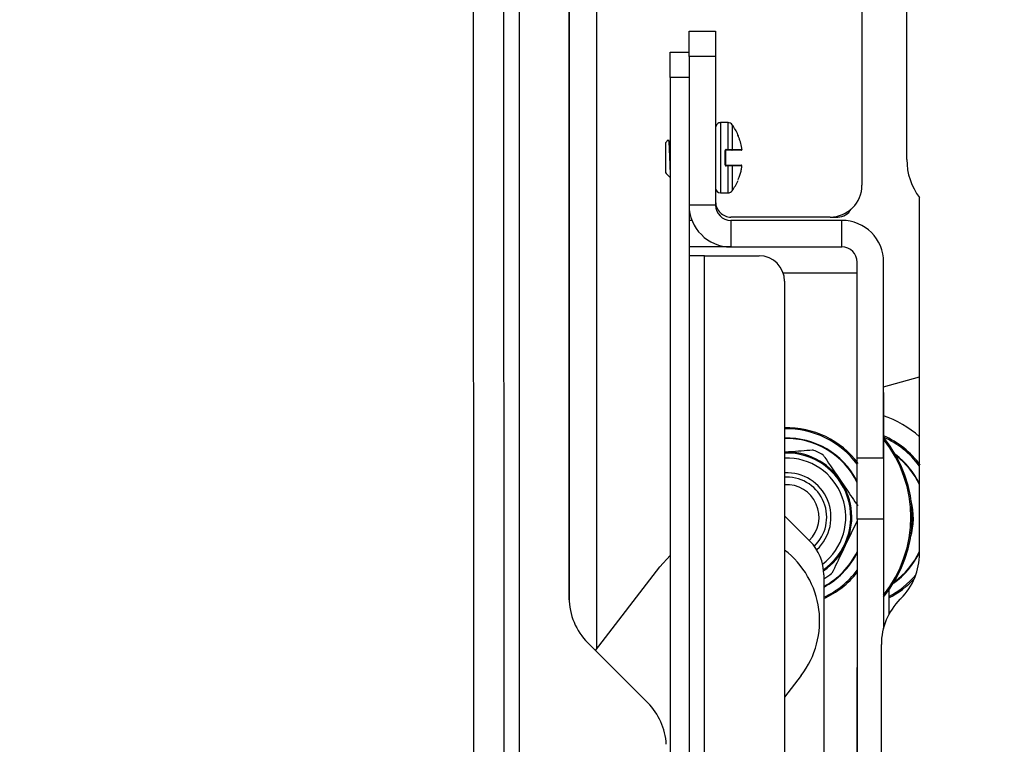
# Model space of a CAD drawing. Units: inches. Extents: x 0 to 165, y 0 to 108.
# Drawn here: x 46 to 50, y 67 to 70 of the extents above; entities that cross this region are included whole.
import ezdxf

# ---------------------------------------------------------------- set-up
doc = ezdxf.new("R2010")
doc.units = ezdxf.units.IN
doc.header["$LTSCALE"] = 5
doc.header["$MEASUREMENT"] = 0
doc.linetypes.add('SLD-Solid', pattern=[0])
doc.layers.add('SLD-0', color=179, linetype='SLD-Solid')
doc.styles.add('SLDTEXTSTYLE2', font='COUR.TTF')
doc.dimstyles.new('SLDDIMSTYLE0', dxfattribs={"dimtxt": 0.936211, "dimasz": 0.65, "dimexe": 0, "dimexo": 0.0625, "dimgap": 0.234053, "dimtad": 1, "dimrnd": 1e-09, "dimzin": 12, "dimdsep": 46, "dimtxsty": 'SLDTEXTSTYLE2', "dimsah": 1, "dimcen": 0.09, "dimadec": 0, "dimazin": 3, "dimtfac": 1, "dimtmove": 0, "dimatfit": 0, "dimfxl": 1, "dimfrac": 2, "dimtolj": 1, "dimtzin": 12, "dimarcsym": 0})

# ---------------------------------------------------------------- blocks, each defined once
blk = doc.blocks.new('_D')
at = {"layer": 'SLD-0'}
for p, q in [((48.1088, 71.0927), (48.1085, 75.5053)), ((50.3262, 70.0241), (50.3258, 75.5055)), ((48.1085, 75.3085), (46.8585, 75.3084)), ((48.1085, 75.3085), (50.3258, 75.3086)), ((50.3258, 75.3086), (51.5758, 75.3087))]:
    blk.add_line(p, q, dxfattribs=at)
for points in [[(48.1085, 75.3085), (47.4585, 75.4084), (47.4585, 75.2084)], [(50.3258, 75.3086), (50.9758, 75.2087), (50.9758, 75.4087)]]:
    blk.add_solid(points, dxfattribs=at)
at = {"layer": 'SLD-0', "char_height": 1.145833, "attachment_point": 1, "rotation": 0.0043, "style": 'SLDTEXTSTYLE2'}
for s, insert in [('Min. [5,02] 1.975', (41.105, 78.5356)), ('Max. [6,92] 2.726', (41.1051, 76.8062))]:
    blk.add_mtext(s, dxfattribs=dict(at, insert=insert))

msp = doc.modelspace()

# ---------------------------------------------------------------- linework, layer by layer
at = {"layer": 'SLD-0', "color": 250, "linetype": 'SLD-Solid', "lineweight": 25, "true_color": 0x191924}
for p, q in [((49.810208, 69.384205), (49.810208, 71.000205)), ((48.109607, 60.710858), (48.108851, 70.895858)), ((48.228607, 60.710867), (48.227851, 70.895867)), ((48.484196, 67.65593), (48.484193, 70.863895)), ((48.287878, 70.53997), (48.289342, 50.821774)), ((48.483896, 70.295886), (48.484091, 67.663141)), ((49.634194, 70.206929), (49.634195, 69.282929)), ((48.955194, 69.887929), (49.059194, 69.887929)), ((48.955194, 69.886007), (48.955194, 69.887929)), ((48.955194, 69.880317), (48.955194, 69.886007)), ((49.059194, 69.887929), (49.059194, 69.886007)), ((49.059194, 69.886007), (49.059194, 69.880317)), ((48.955194, 69.871076), (48.955194, 69.880317)), ((48.955194, 69.85864), (48.955194, 69.871076)), ((48.955194, 69.843486), (48.955194, 69.85864)), ((49.059194, 69.880317), (49.059194, 69.871076)), ((49.059194, 69.871076), (49.059194, 69.85864)), ((49.059194, 69.85864), (49.059194, 69.843486)), ((48.955194, 69.826197), (48.955194, 69.843486)), ((48.955194, 69.807438), (48.955194, 69.826197)), ((48.955194, 69.787929), (48.955194, 69.807438)), ((49.059194, 69.843486), (49.059194, 69.826197)), ((49.059194, 69.826197), (49.059194, 69.807438)), ((49.059194, 69.807438), (49.059194, 69.787929)), ((48.881194, 69.804007), (48.881194, 69.805929)), ((48.881194, 69.805929), (48.955194, 69.805929)), ((48.881194, 69.798316), (48.881194, 69.804007)), ((48.881194, 69.789076), (48.881194, 69.798316)), ((48.881194, 69.776639), (48.881194, 69.789076)), ((48.881194, 69.761486), (48.881194, 69.776639)), ((49.059194, 69.787929), (48.955194, 69.787929)), ((48.955194, 69.787929), (48.955195, 69.204929)), ((49.059194, 69.787929), (49.059195, 69.204929)), ((48.881194, 69.744197), (48.881194, 69.761486)), ((48.881194, 69.725438), (48.881194, 69.744197)), ((48.881194, 69.705928), (48.881194, 69.725438)), ((48.955194, 69.705928), (48.881194, 69.705928)), ((48.881194, 69.705928), (48.881208, 51.775928)), ((49.108321, 69.528724), (49.078879, 69.528724)), ((48.873472, 69.460679), (48.862344, 69.44955)), ((48.862344, 69.44955), (48.862344, 69.445088)), ((48.862344, 69.445088), (48.862344, 69.432381)), ((48.862344, 69.432381), (48.862344, 69.413362)), ((48.881194, 69.456314), (48.879077, 69.452671)), ((49.100533, 69.422881), (49.108321, 69.422881)), ((49.100533, 69.420456), (49.100533, 69.422881)), ((49.108321, 69.420456), (49.100533, 69.420456)), ((49.108321, 69.420456), (49.108321, 69.422881)), ((49.161034, 69.435615), (49.161042, 69.435616)), ((49.161034, 69.435615), (49.161073, 69.435441)), ((49.16186, 69.422729), (49.161908, 69.422425)), ((48.862344, 69.413362), (48.862344, 69.390928)), ((48.862344, 69.390928), (48.862344, 69.368495)), ((49.096596, 69.411961), (49.096596, 69.418887)), ((49.096596, 69.404981), (49.096596, 69.411961)), ((49.096596, 69.397964), (49.096596, 69.404981)), ((49.096596, 69.390928), (49.096596, 69.397964)), ((49.096596, 69.383893), (49.096596, 69.390928)), ((49.096596, 69.376876), (49.096596, 69.383893)), ((49.098565, 69.418488), (49.098565, 69.411661)), ((49.098565, 69.411661), (49.098565, 69.404781)), ((49.098565, 69.404781), (49.098565, 69.397863)), ((49.098565, 69.397863), (49.098565, 69.390928)), ((49.098565, 69.390928), (49.098565, 69.383994)), ((49.098565, 69.383994), (49.098565, 69.377077)), ((48.862344, 69.368495), (48.862344, 69.349476)), ((48.862344, 69.349476), (48.862344, 69.336769)), ((49.096596, 69.369896), (49.096596, 69.376876)), ((49.096596, 69.36297), (49.096596, 69.369896)), ((49.098565, 69.377077), (49.098565, 69.370196)), ((49.098565, 69.370196), (49.098565, 69.36337)), ((49.100533, 69.358976), (49.100533, 69.361401)), ((49.100533, 69.361401), (49.108321, 69.361401)), ((49.108321, 69.358976), (49.100533, 69.358976)), ((49.108321, 69.358976), (49.108321, 69.361401)), ((49.161073, 69.346417), (49.161034, 69.346243)), ((49.161042, 69.346241), (49.161034, 69.346243)), ((49.161908, 69.359432), (49.16186, 69.359129)), ((48.862344, 69.336769), (48.862344, 69.332306)), ((48.862344, 69.332306), (48.865453, 69.329198)), ((48.865453, 69.329198), (48.881195, 69.313456)), ((49.07888, 69.253133), (49.108321, 69.253133)), ((49.860208, 67.837759), (49.860208, 69.234205)), ((49.059195, 69.204929), (48.955195, 69.204929)), ((48.955195, 69.204929), (48.955207, 52.190035)), ((49.509195, 69.157929), (49.119195, 69.157929)), ((49.509195, 69.157929), (49.539021, 69.157929)), ((48.966564, 69.144928), (48.955195, 69.144928)), ((49.555195, 69.144929), (49.119195, 69.144928)), ((49.119195, 69.144928), (49.119195, 69.040929)), ((49.555195, 69.040929), (49.555195, 69.144929)), ((49.119195, 69.040929), (48.955195, 69.040928)), ((49.119195, 69.040929), (49.555195, 69.040929)), ((49.015195, 69.005929), (48.955195, 69.005929)), ((49.015195, 69.005929), (49.230195, 69.005929)), ((49.615195, 68.212475), (49.615195, 68.980929)), ((49.719195, 68.212475), (49.719195, 68.980929)), ((49.324593, 68.938929), (49.61419, 68.938929)), ((49.61419, 68.938929), (49.61419, 68.940929)), ((49.614195, 68.939929), (49.614195, 68.469929)), ((49.330195, 68.905929), (49.330205, 55.226941)), ((49.719195, 68.491884), (49.860208, 68.5313)), ((49.615195, 68.469929), (49.614195, 68.469929)), ((49.718195, 68.469929), (49.718196, 67.543344)), ((49.615195, 68.212475), (49.719195, 68.212475)), ((49.615195, 68.172096), (49.615195, 68.212475)), ((49.719195, 68.212475), (49.719195, 68.172096)), ((49.615195, 68.132778), (49.615195, 68.172096)), ((49.719195, 68.172096), (49.719195, 68.132778)), ((49.337687, 68.137408), (49.330195, 68.137206)), ((49.615195, 68.095552), (49.615195, 68.132778)), ((49.719195, 68.132778), (49.719195, 68.095552)), ((49.615195, 68.061396), (49.615195, 68.095552)), ((49.719195, 68.095552), (49.719195, 68.061397)), ((49.615196, 68.031209), (49.615195, 68.061396)), ((49.615196, 68.00578), (49.615196, 68.031209)), ((49.719195, 68.061397), (49.719196, 68.031209)), ((49.719196, 68.031209), (49.719196, 68.00578)), ((49.615196, 67.98578), (49.615196, 68.00578)), ((49.719196, 68.00578), (49.719196, 67.98578)), ((49.330196, 67.985013), (49.429425, 67.885784)), ((49.615196, 67.965142), (49.568677, 67.868726)), ((49.615196, 67.971732), (49.615196, 67.98578)), ((49.719196, 67.971732), (49.615196, 67.971732)), ((49.615196, 67.971732), (49.615198, 65.144929)), ((49.719196, 67.98578), (49.719196, 67.971732)), ((49.719196, 67.971732), (49.719196, 67.547085)), ((48.840267, 67.785002), (48.881196, 67.829716)), ((48.587759, 67.455942), (48.840267, 67.785002)), ((49.484196, 67.753555), (49.484199, 63.948386)), ((49.739125, 67.693041), (49.739432, 67.597947)), ((49.783431, 67.657429), (49.786984, 67.660982)), ((48.557328, 67.486369), (48.792717, 67.251016)), ((49.710208, 64.257759), (49.710208, 67.480652)), ((49.615196, 67.389929), (49.614196, 67.389929)), ((49.614196, 67.389929), (49.614196, 67.039929)), ((49.395605, 67.358856), (49.330196, 67.273618))]:
    msp.add_line(p, q, dxfattribs=at)
at = {"layer": 'SLD-0', "color": 251, "linetype": 'SLD-Solid', "lineweight": 25, "true_color": 0x6a6a6a}
for p, q in [((48.592936, 67.462688), (48.592934, 70.863895)), ((49.078879, 69.528724), (49.078879, 69.528253)), ((49.078879, 69.528253), (49.078879, 69.517118)), ((49.078879, 69.517118), (49.078879, 69.492308)), ((49.108321, 69.422881), (49.108321, 69.528724)), ((49.124409, 69.520382), (49.12441, 69.422703)), ((49.078879, 69.492308), (49.078879, 69.456512)), ((49.146608, 69.480311), (49.14675, 69.479844)), ((49.14675, 69.479844), (49.146776, 69.479424)), ((49.078879, 69.456512), (49.07888, 69.413609)), ((49.07888, 69.413609), (49.07888, 69.368248)), ((49.07888, 69.368248), (49.07888, 69.325345)), ((49.108321, 69.253133), (49.108321, 69.358976)), ((49.12441, 69.359154), (49.12441, 69.261476)), ((49.07888, 69.325345), (49.07888, 69.28955)), ((49.07888, 69.28955), (49.07888, 69.26474)), ((49.07888, 69.26474), (49.07888, 69.253604)), ((49.07888, 69.253604), (49.07888, 69.253133)), ((49.015207, 53.249927), (49.015195, 69.005929))]:
    msp.add_line(p, q, dxfattribs=at)
at = {"layer": 'SLD-0', "color": 250, "linetype": 'SLD-Solid', "lineweight": 25, "true_color": 0x191924}
for centre, radius, start, end in [((49.078879, 69.509039), 0.019685, 90.00003, 180.000043), ((49.108321, 69.509039), 0.019685, 35.184836, 89.999995), ((48.931347, 69.384268), 0.23622, 23.997833, 35.184836), ((49.145363, 69.479511), 0.001969, 332.782561, 23.965647), ((49.122575, 69.422317), 0.001875, 276.923107, 11.87216), ((49.159924, 69.422417), 0.001961, 270.438055, 9.150857), ((49.159939, 69.422425), 0.001969, 270.000043, 0.008392), ((49.15912, 69.435191), 0.001969, 7.281856, 12.476527), ((49.097069, 69.416165), 0.002763, 57.231001, 99.857036), ((50.060208, 69.384205), 0.25, 180, 216.869909), ((49.097067, 69.365699), 0.002769, 260.207405, 302.73736), ((49.122575, 69.35954), 0.001875, 348.136727, 83.072951), ((49.159939, 69.359433), 0.001969, 359.991694, 90.000043), ((49.159924, 69.359441), 0.001961, 350.845098, 89.56467), ((49.15912, 69.346666), 0.001969, 347.523559, 352.71823), ((49.07888, 69.272818), 0.019685, 180.000043, 269.999879), ((48.931347, 69.397589), 0.23622, 324.815251, 336.036674), ((49.509195, 69.282929), 0.125, 270.000043, 0.000018), ((49.108321, 69.272818), 0.019685, 269.999915, 324.815251), ((49.119195, 69.204929), 0.164, 180.000072, 270.000024), ((49.119195, 69.204929), 0.06, 180.000198, 270.000065), ((49.119195, 69.217929), 0.06, 180.000043, 270.000074), ((49.539021, 69.217929), 0.06, 270.000043, 331.01706), ((49.555195, 68.980929), 0.164, 0.000043, 90.000041), ((49.555195, 68.980929), 0.06, 0.000043, 90.000042), ((49.230195, 68.905929), 0.1, 0.000043, 90.000043), ((49.514195, 68.939929), 0.1, 0.000043, 0.573081), ((49.580187, 67.976205), 0.425, 48.786069, 71.051056), ((49.338196, 67.979929), 0.3515, 36.884858, 91.304185), ((49.580187, 67.976205), 0.3515, 36.37169, 66.881943), ((49.338196, 67.979929), 0.31075, 27.6069, 91.475238), ((49.338196, 67.979929), 0.493, 320.425023, 39.580173), ((49.338196, 67.979929), 0.255906, 34.243561, 91.791489), ((49.338196, 67.979929), 0.251969, 304.243561, 91.81949), ((49.338196, 67.979929), 0.283071, 59.550152, 68.93696), ((49.580187, 67.976205), 0.31075, 25.69529, 53.354548), ((49.338196, 67.979929), 0.174213, 313.114668, 92.632043), ((49.338196, 67.979929), 0.12748, 314.073316, 93.597992), ((49.338196, 67.979929), 0.15748, 313.19386, 90.185157), ((49.338196, 67.979929), 0.255906, 334.243561, 34.243561), ((49.580187, 67.976205), 0.255906, 342.980763, 15.256098), ((49.297196, 67.753555), 0.187, 0.000043, 44.999996), ((49.117936, 67.571929), 0.35, 322.498726, 52.666306), ((49.338196, 67.979929), 0.255906, 304.605957, 334.243561), ((49.338196, 67.979929), 0.31075, 298.023374, 332.067045), ((49.580187, 67.976205), 0.31075, 304.882313, 334.30471), ((49.610208, 67.837759), 0.25, 314.999953, 0), ((49.338196, 67.979929), 0.3515, 294.542205, 322.003808), ((49.338196, 67.979929), 0.283071, 301.049107, 308.936969), ((49.580187, 67.976205), 0.3515, 296.90091, 317.691664), ((48.734091, 67.663159), 0.25, 180.004229, 225.004255), ((49.960208, 67.480652), 0.25, 135, 180.000013), ((48.615953, 67.074225), 0.25, 3.240171, 45.004283)]:
    msp.add_arc(centre, radius, start, end, dxfattribs=at)
at = {"layer": 'SLD-0', "color": 251, "linetype": 'SLD-Solid', "lineweight": 25, "true_color": 0x6a6a6a}
for centre, radius, start, end in [((49.338196, 67.979929), 0.3465, 36.778829, 91.323007), ((49.338196, 67.979929), 0.30875, 26.212029, 91.484796), ((49.580187, 67.976205), 0.3465, 36.37169, 66.533565), ((49.338196, 67.979929), 0.488, 321.140697, 38.859389), ((49.580187, 67.976205), 0.30875, 24.912813, 52.497171), ((49.338196, 67.979929), 0.232283, 307.446216, 91.973739), ((49.338196, 67.979929), 0.30875, 298.221092, 333.788057), ((49.580187, 67.976205), 0.30875, 305.73969, 335.087187), ((49.338196, 67.979929), 0.3465, 294.920297, 323.075062), ((49.580187, 67.976205), 0.3465, 297.317788, 319.978476)]:
    msp.add_arc(centre, radius, start, end, dxfattribs=at)
at = {"layer": 'SLD-0', "color": 250, "linetype": 'SLD-Solid', "lineweight": 25, "true_color": 0x191924}
for points, knots in [([(48.873908, 69.460243), (48.874016, 69.460594), (48.874451, 69.462011), (48.875176, 69.456341), (48.876019, 69.44363), (48.877009, 69.424251), (48.877963, 69.400745), (48.878795, 69.375478), (48.879774, 69.351608), (48.880599, 69.333486), (48.881039, 69.326931), (48.881195, 69.324622)], [0, 0, 0, 0, 0.04022161, 0.16249453, 0.28467881, 0.41070131, 0.53803693, 0.66531442, 0.79561544, 0.92801301, 1, 1, 1, 1]), ([(48.879612, 69.45175), (48.87795, 69.454607), (48.87616, 69.457684), (48.874372, 69.460763), (48.874244, 69.460983)], [0, 0, 0, 0, 0.92835298, 1, 1, 1, 1]), ([(49.146608, 69.480311), (49.146597, 69.4803), (49.146562, 69.480268), (49.146646, 69.479879), (49.146941, 69.478994), (49.147415, 69.477748), (49.147806, 69.476809), (49.148002, 69.47634)], [0, 0, 0, 0, 0.10171115, 0.30528089, 0.52765379, 0.76404314, 1, 1, 1, 1]), ([(49.147958, 69.476474), (49.147861, 69.476703), (49.147575, 69.477372), (49.147189, 69.478362), (49.146889, 69.479194), (49.146766, 69.479578), (49.146735, 69.479714), (49.146739, 69.479695), (49.146739, 69.479692)], [0, 0, 0, 0, 0.15694092, 0.4595762, 0.71258497, 0.8828112, 0.98228695, 1, 1, 1, 1]), ([(49.161034, 69.435615), (49.159068, 69.443413), (49.156074, 69.455286), (49.151167, 69.468701), (49.148781, 69.47446), (49.148002, 69.47634)], [0, 0, 0, 0, 0.563112552, 0.857382438, 1, 1, 1, 1]), ([(48.881194, 69.444878), (48.88078, 69.447783), (48.88027, 69.451359), (48.879709, 69.451207), (48.879604, 69.451179)], [0, 0, 0, 0, 0.81254919, 1, 1, 1, 1]), ([(49.100533, 69.422881), (49.100274, 69.422866), (49.099569, 69.422824), (49.098465, 69.422375), (49.097434, 69.421472), (49.096731, 69.420258), (49.096641, 69.419344), (49.096596, 69.418887)], [0, 0, 0, 0, 0.12346321, 0.3366652, 0.55578822, 0.77759894, 1, 1, 1, 1]), ([(49.100533, 69.420456), (49.100404, 69.420449), (49.100049, 69.420428), (49.099494, 69.420204), (49.09898, 69.419758), (49.098632, 69.419162), (49.098587, 69.418713), (49.098565, 69.418488)], [0, 0, 0, 0, 0.12031098, 0.32970844, 0.54859204, 0.77338183, 1, 1, 1, 1]), ([(49.108321, 69.422881), (49.110488, 69.422877), (49.11482, 69.422869), (49.119848, 69.42281), (49.122857, 69.422749), (49.124028, 69.422714), (49.12441, 69.422703)], [0, 0, 0, 0, 0.34261419, 0.68477334, 0.89734816, 1, 1, 1, 1]), ([(49.122801, 69.420456), (49.121661, 69.420456), (49.119284, 69.420456), (49.114155, 69.420456), (49.110266, 69.420456), (49.108321, 69.420456)], [0, 0, 0, 0, 0.31515984, 0.65751484, 1, 1, 1, 1]), ([(49.159939, 69.420456), (49.158087, 69.420456), (49.151688, 69.420456), (49.134801, 69.420456), (49.122801, 69.420456)], [0, 0, 0, 0, 0.28937958, 1, 1, 1, 1]), ([(49.12441, 69.422703), (49.136457, 69.422704), (49.149214, 69.422706), (49.157712, 69.422719), (49.160006, 69.422722), (49.161407, 69.422727), (49.16186, 69.422729)], [0, 0, 0, 0, 0.71044752, 0.75231786, 0.91989644, 1, 1, 1, 1]), ([(49.16186, 69.422729), (49.161826, 69.424854), (49.161757, 69.429157), (49.161277, 69.433445), (49.161034, 69.435615)], [0, 0, 0, 0, 0.49401955, 1, 1, 1, 1]), ([(49.096596, 69.36297), (49.096619, 69.362644), (49.096674, 69.361874), (49.097178, 69.360747), (49.098069, 69.359767), (49.099229, 69.359105), (49.100099, 69.359019), (49.100533, 69.358976)], [0, 0, 0, 0, 0.15878588, 0.37564496, 0.58635936, 0.79344359, 1, 1, 1, 1]), ([(49.098565, 69.36337), (49.098576, 69.363209), (49.098604, 69.36283), (49.098854, 69.362277), (49.099296, 69.361794), (49.099877, 69.361465), (49.100315, 69.361422), (49.100533, 69.361401)], [0, 0, 0, 0, 0.16166732, 0.38222339, 0.59399579, 0.79855226, 1, 1, 1, 1]), ([(49.108321, 69.361401), (49.109999, 69.361401), (49.113674, 69.361401), (49.11893, 69.361401), (49.121511, 69.361401), (49.122801, 69.361401)], [0, 0, 0, 0, 0.295842, 0.64807182, 1, 1, 1, 1]), ([(49.12441, 69.359154), (49.122976, 69.359117), (49.120107, 69.359043), (49.114772, 69.358994), (49.110748, 69.358978), (49.10888, 69.358976), (49.108321, 69.358976)], [0, 0, 0, 0, 0.35123235, 0.70335009, 0.911235, 1, 1, 1, 1]), ([(49.122801, 69.361401), (49.134801, 69.361401), (49.151688, 69.361401), (49.158087, 69.361401), (49.159939, 69.361401)], [0, 0, 0, 0, 0.7106202, 1, 1, 1, 1]), ([(49.16186, 69.359129), (49.15998, 69.359134), (49.15746, 69.35914), (49.149296, 69.359148), (49.139655, 69.359152), (49.128416, 69.359154), (49.12441, 69.359154)], [0, 0, 0, 0, 0.28877429, 0.38704687, 0.78151965, 1, 1, 1, 1]), ([(49.148002, 69.305517), (49.150303, 69.311313), (49.154616, 69.322177), (49.158628, 69.335895), (49.160448, 69.343723), (49.161034, 69.346243)], [0, 0, 0, 0, 0.43676625, 0.81871875, 1, 1, 1, 1]), ([(49.161034, 69.346243), (49.161277, 69.348413), (49.161757, 69.352701), (49.161826, 69.357003), (49.16186, 69.359129)], [0, 0, 0, 0, 0.50596898, 1, 1, 1, 1]), ([(49.330195, 68.235944), (49.337072, 68.236454), (49.374065, 68.239199), (49.410372, 68.241893), (49.43993, 68.244086)], [0, 0, 0, 0, 0.18588414, 1, 1, 1, 1]), ([(49.481651, 68.223957), (49.483782, 68.220826), (49.506041, 68.188125), (49.528989, 68.154414), (49.549741, 68.12393)], [0, 0, 0, 0, 0.09573595, 1, 1, 1, 1]), ([(49.549741, 68.12393), (49.557419, 68.11265), (49.580373, 68.07893), (49.602863, 68.045891), (49.61783, 68.023904)], [0, 0, 0, 0, 0.33451778, 1, 1, 1, 1]), ([(49.568677, 67.868726), (49.564088, 67.859216), (49.54637, 67.822494), (49.528981, 67.786453), (49.516096, 67.759746)], [0, 0, 0, 0, 0.25898621, 1, 1, 1, 1])]:
    msp.add_open_spline(points, degree=3, knots=knots, dxfattribs=at)

# ---------------------------------------------------------------- dimensions: what is measured, and where the dimension line sits
at = {"layer": 'SLD-0'}
dim = msp.add_linear_dim(base=(50.325801, 75.308645), p1=(48.108851, 70.895858), p2=(50.326208, 69.827205), angle=0.004254, text='Min. [5,02] 1.975\\PMax. [6,92] 2.726', dimstyle='SLDDIMSTYLE0', dxfattribs=at)
dim.commit()
dim.dimension.update_dxf_attribs({"geometry": '_D', "text_midpoint": (48.896859, 75.308539), "dimtype": 160})

doc.saveas('drawing.dxf')
